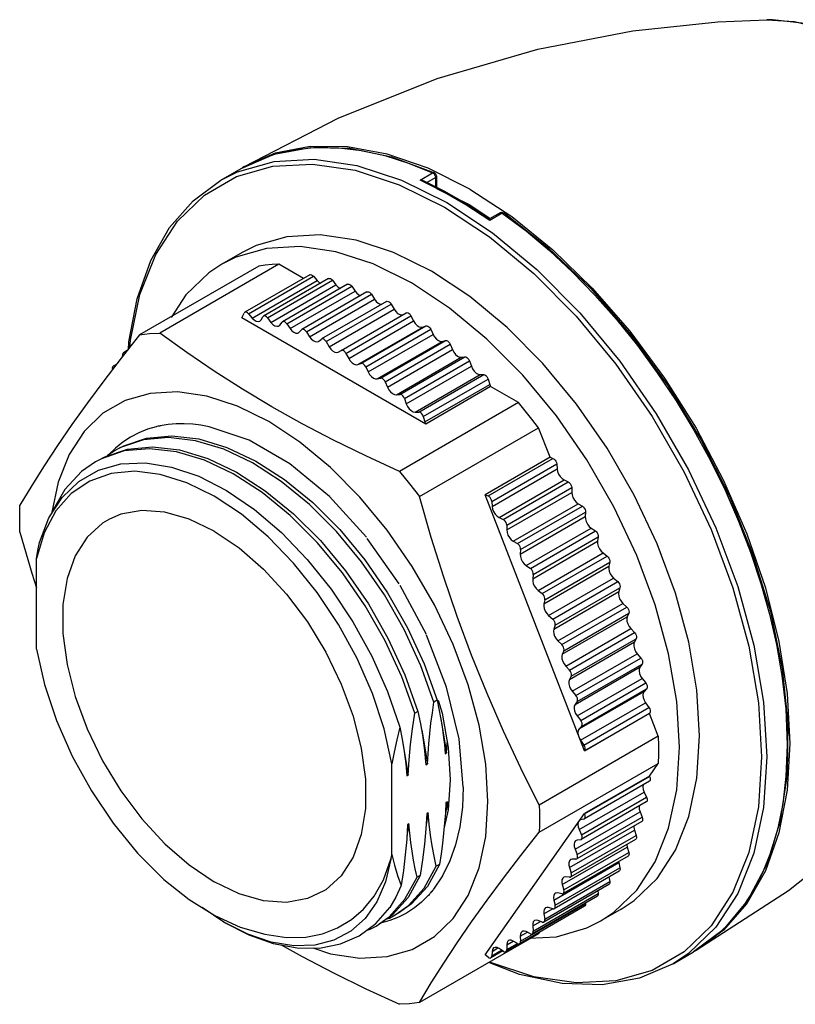
# Model space of a CAD drawing. Units: inches. Extents: x 0.7 to 21.3, y 0.5 to 16.
# Drawn here: x 3.6 to 5.3, y 2.7 to 4.8 of the extents above; entities that cross this region are included whole.
import ezdxf

# ---------------------------------------------------------------- set-up
doc = ezdxf.new("R2010")
doc.units = ezdxf.units.IN
doc.header["$LTSCALE"] = 1.21
doc.header["$MEASUREMENT"] = 0
doc.linetypes.add('HIDDEN', pattern=[0.2, 0.1, -0.1])
doc.layers.get('0').update_dxf_attribs({"linetype": 'CONTINUOUS'})
doc.layers.add('AXIS', color=7, linetype='CONTINUOUS')
doc.layers.add('DEFAULT_2', color=7, linetype='HIDDEN')

msp = doc.modelspace()

# ---------------------------------------------------------------- linework, layer by layer
at = {"color": 7, "linetype": 'CONTINUOUS'}
for p, q in [((5.2538, 4.8153), (5.3143, 4.8111)), ((5.2538, 4.8153), (5.2538, 4.8153)), ((4.3222, 4.5368), (4.3715, 4.5308)), ((4.3715, 4.5308), (4.4222, 4.5196)), ((4.11, 4.4918), (4.1439, 4.5088)), ((4.0654, 4.4661), (4.11, 4.4918)), ((4.0654, 4.4661), (4.1018, 4.4841)), ((4.3615, 4.498), (4.4585, 4.4663)), ((4.499, 4.4662), (4.5263, 4.482)), ((4.4537, 4.4563), (4.552, 4.4077)), ((4.5519, 4.4422), (4.5066, 4.4649)), ((4.5139, 4.4613), (4.5325, 4.472)), ((4.5325, 4.472), (4.5325, 4.452)), ((4.5348, 4.4753), (4.5348, 4.4508)), ((4.5348, 4.4483), (4.6077, 4.4123)), ((4.552, 4.4077), (4.6503, 4.3428)), ((4.6077, 4.4123), (4.652, 4.383)), ((4.6733, 4.3953), (4.6503, 4.382)), ((4.6779, 4.3945), (4.6506, 4.3787)), ((4.6733, 4.3953), (4.6735, 4.3954)), ((4.6818, 4.3949), (4.778, 4.3192)), ((4.6566, 4.3519), (4.7536, 4.2716)), ((4.6503, 4.3428), (4.7465, 4.2631)), ((4.1117, 4.3088), (4.0678, 4.2835)), ((4.1478, 4.2793), (3.8887, 4.1296)), ((4.1918, 4.2832), (3.9326, 4.1336)), ((4.2452, 4.2523), (4.1918, 4.2832)), ((4.7465, 4.2631), (4.8388, 4.17)), ((4.259, 4.2603), (4.1176, 4.1787)), ((4.1258, 4.1754), (4.2672, 4.2571)), ((4.1338, 4.166), (4.2753, 4.2477)), ((4.2997, 4.2521), (4.1583, 4.1704)), ((4.167, 4.1666), (4.3084, 4.2483)), ((4.2672, 4.2571), (4.2753, 4.2477)), ((4.3084, 4.2483), (4.3161, 4.2384)), ((4.1746, 4.1567), (4.3161, 4.2384)), ((4.3412, 4.2396), (4.1998, 4.158)), ((4.209, 4.1535), (4.3504, 4.2352)), ((4.2163, 4.1432), (4.3577, 4.2248)), ((4.3835, 4.2229), (4.2421, 4.1413)), ((4.3504, 4.2352), (4.3577, 4.2248)), ((3.9896, 4.2166), (3.9574, 4.1671)), ((4.2516, 4.1362), (4.3931, 4.2178)), ((4.2585, 4.1255), (4.3999, 4.2071)), ((4.4261, 4.2022), (4.2847, 4.1206)), ((4.3931, 4.2178), (4.3999, 4.2071)), ((4.2947, 4.1148), (4.4361, 4.1964)), ((4.301, 4.1038), (4.4425, 4.1854)), ((4.3274, 4.0959), (4.4688, 4.1775)), ((4.4361, 4.1964), (4.4425, 4.1854)), ((4.5113, 3.9355), (4.1108, 4.1667)), ((4.1126, 4.1693), (4.1161, 4.1769)), ((4.1258, 4.1754), (4.1338, 4.166)), ((4.1503, 4.1596), (4.1529, 4.1622)), ((4.1529, 4.1622), (4.157, 4.1691)), ((4.1583, 4.1704), (4.157, 4.1691)), ((4.167, 4.1666), (4.1746, 4.1567)), ((4.1941, 4.1509), (4.1988, 4.157)), ((4.1998, 4.158), (4.1988, 4.157)), ((4.3378, 4.0894), (4.4792, 4.1711)), ((4.3437, 4.0781), (4.4851, 4.1598)), ((4.4792, 4.1711), (4.4851, 4.1598)), ((4.192, 4.1491), (4.1941, 4.1509)), ((4.209, 4.1535), (4.2163, 4.1432)), ((4.2346, 4.1343), (4.236, 4.1354)), ((4.236, 4.1354), (4.2413, 4.1407)), ((4.2421, 4.1413), (4.2413, 4.1407)), ((4.2516, 4.1362), (4.2585, 4.1255)), ((4.3636, 4.0648), (4.505, 4.1465)), ((4.3705, 4.0676), (4.5119, 4.1493)), ((4.3808, 4.0602), (4.5222, 4.1419)), ((4.505, 4.1465), (4.5119, 4.1493)), ((4.5222, 4.1419), (4.5275, 4.1304)), ((3.8887, 4.1296), (3.8485, 4.0787)), ((4.2777, 4.1153), (4.2784, 4.1158)), ((4.2784, 4.1158), (4.2843, 4.1203)), ((4.2847, 4.1206), (4.2843, 4.1203)), ((4.2947, 4.1148), (4.301, 4.1038)), ((4.3861, 4.0488), (4.5275, 4.1304)), ((4.4058, 4.0337), (4.5472, 4.1154)), ((4.4131, 4.0356), (4.5545, 4.1173)), ((4.5472, 4.1154), (4.5545, 4.1173)), ((3.8619, 4.0956), (3.8533, 4.0907)), ((3.8572, 4.0907), (3.8587, 4.0915)), ((4.3211, 4.0922), (4.3274, 4.0959)), ((4.4233, 4.0274), (4.5647, 4.1091)), ((4.428, 4.0158), (4.5694, 4.0975)), ((4.5647, 4.1091), (4.5694, 4.0975)), ((3.8485, 4.0787), (3.8108, 4.0295)), ((3.8517, 4.0827), (3.8515, 4.0841)), ((3.8572, 4.0907), (3.8578, 4.0905)), ((4.3378, 4.0894), (4.3437, 4.0781)), ((4.4475, 3.9992), (4.5889, 4.0809)), ((4.4551, 4.0002), (4.5966, 4.0819)), ((4.4651, 3.9912), (4.6066, 4.0728)), ((4.5889, 4.0809), (4.5966, 4.0819)), ((4.6066, 4.0728), (4.6107, 4.0612)), ((3.8294, 4.0537), (3.8293, 4.0542)), ((3.8388, 4.066), (3.831, 4.0615)), ((3.8343, 4.0617), (3.8364, 4.0629)), ((3.8343, 4.0617), (3.8353, 4.0614)), ((4.3636, 4.0648), (4.3705, 4.0676)), ((4.3808, 4.0602), (4.3861, 4.0488)), ((4.4692, 3.9795), (4.6107, 4.0612)), ((4.4058, 4.0337), (4.4131, 4.0356)), ((4.4233, 4.0274), (4.428, 4.0158)), ((4.4883, 3.9614), (4.6297, 4.0431)), ((4.4963, 3.9615), (4.6377, 4.0432)), ((4.506, 3.9517), (4.6475, 4.0334)), ((4.6297, 4.0431), (4.6377, 4.0432)), ((4.6475, 4.0334), (4.6509, 4.0218)), ((4.5095, 3.9401), (4.6509, 4.0218)), ((4.6527, 4.0171), (4.5113, 3.9355)), ((4.7131, 3.9822), (4.6527, 4.0171)), ((4.4475, 3.9992), (4.4551, 4.0002)), ((4.4651, 3.9912), (4.4692, 3.9795)), ((4.7131, 3.9822), (4.454, 3.8326)), ((4.4883, 3.9614), (4.4963, 3.9615)), ((4.506, 3.9517), (4.5095, 3.9401)), ((4.3107, 3.9008), (4.2425, 3.9363)), ((4.4979, 3.7779), (4.7571, 3.9275)), ((4.782, 3.8634), (4.7571, 3.9275)), ((3.897, 3.9011), (3.8474, 3.8843)), ((3.9587, 3.9101), (4.0173, 3.9033)), ((3.8342, 3.8773), (3.8184, 3.8661)), ((3.8474, 3.8843), (3.8342, 3.8773)), ((3.8412, 3.8813), (3.8544, 3.8883)), ((3.9099, 3.882), (3.8552, 3.877)), ((3.8057, 3.8602), (3.7925, 3.8532)), ((3.7994, 3.8572), (3.8126, 3.8642)), ((3.8552, 3.877), (3.8057, 3.8602)), ((4.782, 3.8634), (4.6406, 3.7817)), ((4.647, 3.7792), (4.7884, 3.8608)), ((4.782, 3.8634), (4.7884, 3.8608)), ((4.6552, 3.767), (4.7966, 3.8487)), ((4.6559, 3.7563), (4.7973, 3.8379)), ((4.7966, 3.8487), (4.7973, 3.8379)), ((3.8266, 3.8279), (3.7802, 3.8116)), ((4.6711, 3.7325), (4.8125, 3.8141)), ((4.8125, 3.8141), (4.8215, 3.8097)), ((3.7802, 3.8116), (3.7399, 3.7843)), ((4.6801, 3.7281), (4.8215, 3.8097)), ((4.6877, 3.7156), (4.8291, 3.7972)), ((4.8291, 3.7972), (4.8291, 3.7868)), ((3.7399, 3.7843), (3.7066, 3.7465)), ((4.8568, 3.2244), (4.6406, 3.7817)), ((4.6406, 3.7817), (4.647, 3.7792)), ((4.6877, 3.7051), (4.8291, 3.7868)), ((4.6552, 3.767), (4.6559, 3.7563)), ((4.7019, 3.6807), (4.8433, 3.7623)), ((4.7109, 3.6754), (4.8523, 3.7571)), ((4.8433, 3.7623), (4.8523, 3.7571)), ((3.6706, 3.678), (3.6913, 3.7313)), ((3.7066, 3.7465), (3.6811, 3.6992)), ((4.6711, 3.7325), (4.6801, 3.7281)), ((4.7172, 3.6526), (4.8586, 3.7342)), ((4.7179, 3.6626), (4.8593, 3.7442)), ((4.8593, 3.7442), (4.8586, 3.7342)), ((4.6877, 3.7156), (4.6877, 3.7051)), ((4.7302, 3.6275), (4.8716, 3.7092)), ((4.8716, 3.7092), (4.8806, 3.7032)), ((3.6811, 3.6992), (3.6639, 3.6432)), ((3.7743, 3.6894), (3.7484, 3.649)), ((4.7392, 3.6215), (4.8806, 3.7032)), ((4.7456, 3.6084), (4.887, 3.6901)), ((4.887, 3.6901), (4.8856, 3.6806)), ((4.7019, 3.6807), (4.7109, 3.6754)), ((4.7442, 3.5989), (4.8856, 3.6806)), ((3.6639, 3.4459), (3.6639, 3.6432)), ((4.7179, 3.6626), (4.7172, 3.6526)), ((4.756, 3.5735), (4.8974, 3.6551)), ((4.7649, 3.5667), (4.9063, 3.6483)), ((4.8974, 3.6551), (4.9063, 3.6483)), ((4.7302, 3.6275), (4.7392, 3.6215)), ((4.7685, 3.5445), (4.91, 3.6261)), ((4.7706, 3.5534), (4.9121, 3.635)), ((4.9121, 3.635), (4.91, 3.6261)), ((4.7456, 3.6084), (4.7442, 3.5989)), ((4.779, 3.5188), (4.9204, 3.6004)), ((4.9204, 3.6004), (4.9292, 3.5929)), ((4.7878, 3.5113), (4.9292, 3.5929)), ((4.7928, 3.4979), (4.9342, 3.5795)), ((4.9342, 3.5795), (4.9315, 3.5712)), ((4.756, 3.5735), (4.7649, 3.5667)), ((4.79, 3.4896), (4.9315, 3.5712)), ((4.7706, 3.5534), (4.7685, 3.5445)), ((4.7991, 3.4638), (4.9405, 3.5454)), ((4.8077, 3.4556), (4.9491, 3.5372)), ((4.9405, 3.5454), (4.9491, 3.5372)), ((4.779, 3.5188), (4.7878, 3.5113)), ((4.8086, 3.4346), (4.95, 3.5162)), ((4.812, 3.4422), (4.9535, 3.5238)), ((4.9535, 3.5238), (4.95, 3.5162)), ((5.2616, 3.5277), (5.2872, 3.404)), ((4.7928, 3.4979), (4.79, 3.4896)), ((4.8162, 3.4088), (4.9577, 3.4905)), ((4.8246, 3.4), (4.966, 3.4817)), ((4.9577, 3.4905), (4.966, 3.4817)), ((4.7991, 3.4638), (4.8077, 3.4556)), ((4.8241, 3.3798), (4.9655, 3.4614)), ((4.8282, 3.3867), (4.9696, 3.4683)), ((4.9696, 3.4683), (4.9655, 3.4614)), ((4.812, 3.4422), (4.8086, 3.4346)), ((4.8303, 3.3542), (4.9717, 3.4359)), ((4.9717, 3.4359), (4.9797, 3.4265)), ((4.8162, 3.4088), (4.8246, 3.4)), ((4.8364, 3.3256), (4.9778, 3.4072)), ((4.8383, 3.3449), (4.9797, 3.4265)), ((4.8411, 3.3317), (4.9825, 3.4134)), ((4.9825, 3.4134), (4.9778, 3.4072)), ((4.8282, 3.3867), (4.8241, 3.3798)), ((5.2872, 3.404), (5.2994, 3.2849)), ((4.8411, 3.3004), (4.9825, 3.382)), ((4.8488, 3.2905), (4.9902, 3.3722)), ((4.9825, 3.382), (4.9902, 3.3722)), ((4.8303, 3.3542), (4.8383, 3.3449)), ((4.8455, 3.2722), (4.9869, 3.3539)), ((4.8508, 3.2776), (4.9922, 3.3592)), ((4.9922, 3.3592), (4.9869, 3.3539)), ((4.5362, 3.3345), (4.5293, 3.3305)), ((4.8411, 3.3317), (4.8364, 3.3256)), ((4.8486, 3.2476), (4.99, 3.3293)), ((4.99, 3.3293), (4.9973, 3.3189)), ((5.2354, 3.3292), (5.2424, 3.2119)), ((4.4945, 3.3104), (4.4875, 3.3064)), ((4.8411, 3.3004), (4.8488, 3.2905)), ((4.8559, 3.2373), (4.9973, 3.3189)), ((4.9982, 3.3061), (4.8568, 3.2244)), ((4.8571, 3.2247), (4.9985, 3.3063)), ((4.9985, 3.3063), (4.9982, 3.3061)), ((5.0176, 3.2562), (4.9982, 3.3061)), ((4.8508, 3.2776), (4.8455, 3.2722)), ((5.0176, 3.2562), (4.7584, 3.1065)), ((4.5569, 3.2202), (4.5584, 3.2421)), ((4.8486, 3.2476), (4.8559, 3.2373)), ((4.5538, 3.2184), (4.5569, 3.2202)), ((4.8571, 3.2247), (4.8568, 3.2244)), ((4.4379, 2.999), (4.4379, 3.1964)), ((4.512, 3.1943), (4.5152, 3.1961)), ((4.6469, 3.1141), (4.6421, 3.1954)), ((4.7584, 3.0477), (5.0176, 3.1973)), ((4.9982, 3.1698), (5.0176, 3.1973)), ((5.2535, 3.2119), (5.2464, 3.1016)), ((4.4703, 3.1702), (4.4734, 3.172)), ((4.9982, 3.1698), (4.8568, 3.0881)), ((4.9982, 3.1583), (4.8568, 3.0766)), ((4.8571, 3.0875), (4.9985, 3.1691)), ((4.9982, 3.1698), (4.9985, 3.1691)), ((4.9985, 3.1691), (4.9997, 3.1661)), ((4.8455, 3.0534), (4.9869, 3.135)), ((4.9869, 3.135), (4.9922, 3.1235)), ((4.5585, 3.1137), (4.5541, 3.0888)), ((4.5585, 3.1137), (4.5554, 3.1119)), ((4.5601, 3.0962), (4.5585, 3.1137)), ((4.9915, 3.1134), (4.8501, 3.0317)), ((4.8508, 3.0419), (4.9922, 3.1235)), ((4.5168, 3.0896), (4.5122, 3.0634)), ((4.5168, 3.0896), (4.5136, 3.0878)), ((4.6406, 2.7805), (4.8568, 3.0881)), ((4.8364, 3.0105), (4.9778, 3.0922)), ((4.8568, 3.0881), (4.8571, 3.0875)), ((4.9778, 3.0922), (4.9825, 3.0806)), ((4.475, 3.0655), (4.4704, 3.0395)), ((4.475, 3.0655), (4.4719, 3.0637)), ((4.9815, 3.0711), (4.8401, 2.9895)), ((4.8411, 2.9989), (4.9825, 3.0806)), ((4.8469, 3.0737), (4.8464, 3.0734)), ((4.8559, 3.0763), (4.8486, 3.0744)), ((4.8559, 3.0763), (4.8567, 3.0766)), ((4.7183, 2.9967), (4.7584, 3.0477)), ((4.8241, 2.9705), (4.9655, 3.0522)), ((4.8455, 3.0534), (4.8508, 3.0419)), ((4.9655, 3.0522), (4.9696, 3.0405)), ((4.9683, 3.0318), (4.8269, 2.9502)), ((4.8282, 2.9589), (4.9696, 3.0405)), ((4.8411, 3.0303), (4.8385, 3.0294)), ((4.8488, 3.0313), (4.8411, 3.0303)), ((4.8488, 3.0313), (4.8501, 3.0317)), ((4.949, 3.0207), (4.95, 3.0153)), ((4.8086, 2.9336), (4.95, 3.0153)), ((4.812, 2.922), (4.9535, 3.0037)), ((4.8364, 3.0105), (4.8411, 2.9989)), ((4.95, 3.0153), (4.9535, 3.0037)), ((4.5344, 2.9735), (4.5297, 2.9954)), ((4.79, 2.9), (4.9315, 2.9817)), ((4.9519, 2.9956), (4.8105, 2.914)), ((4.8303, 2.9889), (4.8267, 2.988)), ((4.8383, 2.989), (4.8303, 2.9889)), ((4.8383, 2.989), (4.8401, 2.9895)), ((4.9312, 2.9837), (4.9315, 2.9817)), ((4.9315, 2.9817), (4.9342, 2.9702)), ((4.5413, 2.9775), (4.515, 2.9297)), ((4.5413, 2.9775), (4.5344, 2.9735)), ((4.9325, 2.9629), (4.7911, 2.8812)), ((4.7928, 2.8885), (4.9342, 2.9702)), ((4.8241, 2.9705), (4.8282, 2.9589)), ((3.9411, 2.9448), (3.9963, 2.9013)), ((4.4663, 2.9016), (4.4926, 2.9494)), ((4.4996, 2.9534), (4.4732, 2.9056)), ((4.4996, 2.9534), (4.4926, 2.9494)), ((4.7706, 2.8586), (4.9121, 2.9403)), ((4.8246, 2.9497), (4.8162, 2.9505)), ((4.9103, 2.95), (4.9121, 2.9403)), ((4.515, 2.9297), (4.4807, 2.8919)), ((4.7456, 2.8325), (4.887, 2.9141)), ((4.9102, 2.9337), (4.7688, 2.852)), ((4.8077, 2.9136), (4.7991, 2.9154)), ((4.8086, 2.9336), (4.812, 2.922)), ((4.8863, 2.9199), (4.887, 2.9141)), ((3.9963, 2.9013), (4.0521, 2.8666)), ((4.4047, 2.8961), (4.3794, 2.8601)), ((4.432, 2.8638), (4.4663, 2.9016)), ((4.4732, 2.9056), (4.439, 2.8678)), ((4.4807, 2.8919), (4.452, 2.8715)), ((4.7179, 2.8103), (4.8593, 2.892)), ((4.8851, 2.9082), (4.7436, 2.8266)), ((4.79, 2.9), (4.7928, 2.8885)), ((4.8592, 2.8933), (4.8593, 2.892)), ((4.0718, 2.8515), (4.0246, 2.8837)), ((4.4027, 2.8489), (4.433, 2.8838)), ((4.433, 2.8838), (4.405, 2.852)), ((4.445, 2.8675), (4.4738, 2.8879)), ((4.8573, 2.8867), (4.6856, 2.7876)), ((4.7685, 2.87), (4.7877, 2.881)), ((4.7878, 2.881), (4.779, 2.8836)), ((4.9366, 2.8799), (4.8928, 2.8546)), ((4.8928, 2.8546), (4.9212, 2.8734)), ((4.3794, 2.8601), (4.3482, 2.832)), ((4.4033, 2.8434), (4.432, 2.8638)), ((4.439, 2.8678), (4.4102, 2.8474)), ((4.7442, 2.8436), (4.7612, 2.8534)), ((4.7649, 2.852), (4.756, 2.8555)), ((4.7685, 2.87), (4.7706, 2.8586)), ((4.3667, 2.8223), (4.4027, 2.8489)), ((4.7172, 2.8211), (4.7326, 2.83)), ((4.7392, 2.8268), (4.7302, 2.8312)), ((4.7442, 2.8436), (4.7456, 2.8325)), ((4.7571, 2.8267), (4.7597, 2.8304)), ((5.1586, 2.8352), (5.0942, 2.787)), ((4.7571, 2.8267), (4.4979, 2.6771)), ((4.6877, 2.8026), (4.7019, 2.8108)), ((4.7109, 2.8056), (4.7019, 2.8108)), ((4.7172, 2.8211), (4.7179, 2.8103)), ((4.6789, 2.7892), (4.6531, 2.7743)), ((4.6552, 2.7783), (4.6767, 2.7907)), ((4.6559, 2.7883), (4.6552, 2.7783)), ((4.6559, 2.7883), (4.6687, 2.7957)), ((4.6801, 2.7885), (4.6711, 2.7945)), ((4.6877, 2.7922), (4.7109, 2.8056)), ((4.6877, 2.8026), (4.6877, 2.7922)), ((5.0497, 2.7613), (5.0942, 2.787)), ((5.0989, 2.7897), (5.0942, 2.787)), ((4.647, 2.7756), (4.6406, 2.7805))]:
    msp.add_line(p, q, dxfattribs=at)
for points in [[(5.4654, 4.7583), (5.3971, 4.7888), (5.3303, 4.8079), (5.2665, 4.8152), (5.2538, 4.8153)], [(5.3143, 4.8111), (5.3929, 4.7917), (5.4667, 4.7604)], [(4.11, 4.4918), (4.1814, 4.5226), (4.2606, 4.5373), (4.3462, 4.5355), (4.4367, 4.5171), (4.5302, 4.4824)], [(4.1439, 4.5088), (4.1851, 4.5236), (4.2288, 4.5332)], [(4.2288, 4.5332), (4.2745, 4.5376), (4.3222, 4.5368)], [(4.0302, 4.4337), (4.0998, 4.474), (4.1787, 4.4966), (4.2652, 4.5012)], [(4.1018, 4.4841), (4.1813, 4.507), (4.2684, 4.5116), (4.3615, 4.498)], [(4.2652, 4.5012), (4.3575, 4.4877), (4.4537, 4.4563)], [(4.4222, 4.5196), (4.4739, 4.5033), (4.5263, 4.482)], [(4.5302, 4.4824), (4.5285, 4.4827), (4.5263, 4.482)], [(4.5263, 4.482), (4.5287, 4.4804), (4.5307, 4.4778), (4.532, 4.4748), (4.5325, 4.472)], [(4.5348, 4.4753), (4.5342, 4.4783), (4.5323, 4.481), (4.5302, 4.4824)], [(3.8643, 4.097), (3.8653, 4.1145), (3.8833, 4.208), (3.913, 4.2914), (3.9538, 4.3629), (4.0049, 4.4214), (4.0654, 4.4661)], [(4.4585, 4.4663), (4.5576, 4.4173), (4.6566, 4.3519)], [(4.6506, 4.3787), (4.5989, 4.4125), (4.5471, 4.4423), (4.499, 4.4662)], [(4.5066, 4.4649), (4.5032, 4.466), (4.499, 4.4662)], [(4.5325, 4.472), (4.5342, 4.4735), (4.5348, 4.4753)], [(4.6503, 4.382), (4.605, 4.4116), (4.5519, 4.4422)], [(3.8676, 4.1029), (3.8686, 4.1183), (3.8895, 4.2174), (3.9239, 4.3041), (3.9711, 4.3767), (4.0302, 4.4337)], [(4.6733, 4.3953), (4.6763, 4.3963), (4.6794, 4.396), (4.6818, 4.3949)], [(4.6735, 4.3954), (4.6756, 4.3956), (4.6779, 4.3945)], [(4.6779, 4.3945), (4.6799, 4.3953), (4.6816, 4.395), (4.6818, 4.3949)], [(4.6779, 4.3945), (4.7297, 4.3558), (4.7807, 4.313), (4.8308, 4.2663), (4.8796, 4.2162), (4.9268, 4.1628), (4.9722, 4.1064), (5.0154, 4.0473), (5.0564, 3.986), (5.0947, 3.9226), (5.1303, 3.8577), (5.1629, 3.7915), (5.1923, 3.7245), (5.2184, 3.6569), (5.2411, 3.589), (5.26, 3.5219), (5.275, 3.4561), (5.2867, 3.3888), (5.2949, 3.3163), (5.2981, 3.2376)], [(4.6503, 4.382), (4.6504, 4.3819), (4.6505, 4.381), (4.6506, 4.3787)], [(5.1075, 3.2576), (5.1016, 3.3569), (5.0839, 3.461), (5.0548, 3.5678), (5.0149, 3.6752), (4.965, 3.781), (4.9062, 3.8829), (4.8395, 3.979), (4.7665, 4.0672), (4.6885, 4.1458), (4.6072, 4.2132), (4.5241, 4.268), (4.4411, 4.3091), (4.3598, 4.3356), (4.2818, 4.347), (4.2088, 4.3431), (4.1421, 4.324), (4.1117, 4.3088)], [(4.1649, 4.3178), (4.0983, 4.2987), (4.0678, 4.2835)], [(5.0637, 3.2323), (5.0577, 3.3316), (5.04, 3.4357), (5.011, 3.5425), (4.9711, 3.6499), (4.9212, 3.7557), (4.8623, 3.8576), (4.7957, 3.9537), (4.7226, 4.0419), (4.6447, 4.1205), (4.5633, 4.1879), (4.4803, 4.2427), (4.3973, 4.2838), (4.316, 4.3103), (4.238, 4.3217), (4.1649, 4.3178)], [(4.778, 4.3192), (4.8707, 4.2302), (4.9581, 4.1296), (5.0385, 4.0194), (5.1104, 3.9017), (5.1723, 3.779), (5.223, 3.6535), (5.2616, 3.5277)], [(4.0678, 4.2835), (4.0394, 4.2647), (3.9896, 4.2166)], [(4.1918, 4.2832), (4.1769, 4.2825), (4.1622, 4.2812), (4.1478, 4.2793)], [(4.7536, 4.2716), (4.8467, 4.1778), (4.9338, 4.0725), (5.0133, 3.9579), (5.0835, 3.8363), (5.143, 3.7101), (5.1906, 3.582), (5.2253, 3.4545), (5.2464, 3.3303), (5.2535, 3.2119)], [(4.259, 4.2603), (4.2605, 4.2608), (4.2627, 4.2604), (4.265, 4.2591), (4.2672, 4.2571)], [(4.2753, 4.2477), (4.2795, 4.2437), (4.2823, 4.2421)], [(4.2997, 4.2521), (4.3017, 4.2525), (4.3039, 4.252), (4.3062, 4.2505), (4.3084, 4.2483)], [(4.3161, 4.2384), (4.3201, 4.2341), (4.3246, 4.2311), (4.3259, 4.2307)], [(4.3412, 4.2396), (4.3417, 4.2398), (4.3437, 4.24), (4.346, 4.2392), (4.3483, 4.2375), (4.3504, 4.2352)], [(4.3577, 4.2248), (4.3616, 4.2202), (4.366, 4.2169), (4.3702, 4.2153)], [(4.3835, 4.2229), (4.3844, 4.2233), (4.3865, 4.2233), (4.3888, 4.2223), (4.3911, 4.2204), (4.3931, 4.2178)], [(4.3999, 4.2071), (4.4037, 4.2023), (4.408, 4.1986), (4.4124, 4.1965), (4.4156, 4.1961)], [(4.4261, 4.2022), (4.4275, 4.2027), (4.4297, 4.2024), (4.432, 4.2011), (4.4342, 4.1991), (4.4361, 4.1964)], [(4.1176, 4.1787), (4.1173, 4.1785), (4.1161, 4.1769)], [(4.1258, 4.1754), (4.1236, 4.1775), (4.1213, 4.1788), (4.1191, 4.1791), (4.1176, 4.1787)], [(4.4425, 4.1854), (4.4461, 4.1803), (4.4503, 4.1763), (4.4547, 4.1738), (4.4589, 4.1729), (4.4625, 4.1739)], [(4.4688, 4.1775), (4.4707, 4.178), (4.473, 4.1775), (4.4753, 4.176), (4.4774, 4.1738), (4.4792, 4.1711)], [(4.1108, 4.1667), (4.1118, 4.1678), (4.1126, 4.1693)], [(4.1338, 4.166), (4.1381, 4.162), (4.1425, 4.1595), (4.1467, 4.1586), (4.1503, 4.1596)], [(4.167, 4.1666), (4.1648, 4.1688), (4.1625, 4.1703), (4.1602, 4.1709), (4.1583, 4.1704)], [(4.1746, 4.1567), (4.1787, 4.1524), (4.1831, 4.1495), (4.1874, 4.1482), (4.1912, 4.1487), (4.192, 4.1491)], [(4.209, 4.1535), (4.2069, 4.1559), (4.2046, 4.1576), (4.2023, 4.1584), (4.2003, 4.1582), (4.1998, 4.158)], [(4.4851, 4.1598), (4.4884, 4.1545), (4.4925, 4.1502), (4.4969, 4.1473), (4.5012, 4.146), (4.505, 4.1465)], [(4.8388, 4.17), (4.9253, 4.0656), (5.0042, 3.9519), (5.0738, 3.8312), (5.1328, 3.706), (5.18, 3.5789)], [(4.2163, 4.1432), (4.2202, 4.1386), (4.2246, 4.1353), (4.229, 4.1335), (4.2329, 4.1336), (4.2346, 4.1343)], [(4.2516, 4.1362), (4.2497, 4.1387), (4.2474, 4.1406), (4.2451, 4.1416), (4.243, 4.1417), (4.2421, 4.1413)], [(4.5119, 4.1493), (4.5139, 4.1495), (4.5161, 4.1487), (4.5184, 4.1471), (4.5205, 4.1447), (4.5222, 4.1419)], [(3.8887, 4.1296), (3.9104, 4.1323), (3.9326, 4.1336)], [(4.1123, 4.0115), (4.0507, 4.0509), (3.9912, 4.0914), (3.9326, 4.1336)], [(4.2585, 4.1255), (4.2623, 4.1206), (4.2666, 4.117), (4.271, 4.1148), (4.2751, 4.1144), (4.2777, 4.1153)], [(4.2947, 4.1148), (4.2928, 4.1174), (4.2906, 4.1195), (4.2882, 4.1207), (4.2861, 4.121), (4.2847, 4.1206)], [(4.5275, 4.1304), (4.5306, 4.125), (4.5346, 4.1204), (4.5389, 4.1171), (4.5433, 4.1153), (4.5472, 4.1154)], [(4.5545, 4.1173), (4.5566, 4.1173), (4.5589, 4.1163), (4.5612, 4.1145), (4.5632, 4.112), (4.5647, 4.1091)], [(4.301, 4.1038), (4.3046, 4.0987), (4.3088, 4.0947), (4.3133, 4.0921), (4.3175, 4.0913), (4.3211, 4.0922)], [(4.3378, 4.0894), (4.336, 4.0922), (4.3339, 4.0944), (4.3315, 4.0958), (4.3293, 4.0964), (4.3274, 4.0959)], [(4.5694, 4.0975), (4.5723, 4.0919), (4.5761, 4.0871), (4.5804, 4.0834), (4.5848, 4.0813), (4.5889, 4.0809)], [(3.8533, 4.0907), (3.8519, 4.0891), (3.8513, 4.0868), (3.8515, 4.0841)], [(3.8572, 4.0907), (3.855, 4.0911), (3.8533, 4.0907)], [(4.3437, 4.0781), (4.347, 4.0729), (4.3511, 4.0685), (4.3555, 4.0656), (4.3598, 4.0643), (4.3636, 4.0648)], [(4.5966, 4.0819), (4.5987, 4.0816), (4.601, 4.0804), (4.6033, 4.0784), (4.6052, 4.0758), (4.6066, 4.0728)], [(3.831, 4.0615), (3.8305, 4.0611), (3.8293, 4.0594), (3.8289, 4.057), (3.8293, 4.0542)], [(3.8343, 4.0617), (3.8322, 4.0619), (3.831, 4.0615)], [(4.3808, 4.0602), (4.3791, 4.0631), (4.377, 4.0654), (4.3747, 4.0671), (4.3724, 4.0678), (4.3705, 4.0676)], [(4.3861, 4.0488), (4.3892, 4.0433), (4.3931, 4.0387), (4.3975, 4.0354), (4.4019, 4.0337), (4.4058, 4.0337)], [(4.6107, 4.0612), (4.6133, 4.0556), (4.6168, 4.0505), (4.621, 4.0465), (4.6255, 4.0439), (4.6297, 4.0431)], [(3.8108, 4.0295), (3.7751, 3.9815), (3.7414, 3.9345), (3.71, 3.8889), (3.6809, 3.8447), (3.6538, 3.8016), (3.6282, 3.7591)], [(4.4233, 4.0274), (4.4218, 4.0303), (4.4198, 4.0328), (4.4175, 4.0347), (4.4152, 4.0356), (4.4131, 4.0356)], [(4.6377, 4.0432), (4.6399, 4.0427), (4.6422, 4.0413), (4.6444, 4.0391), (4.6462, 4.0364), (4.6475, 4.0334)], [(4.2425, 3.9363), (4.1763, 3.9732), (4.1123, 4.0115)], [(4.428, 4.0158), (4.4309, 4.0103), (4.4347, 4.0054), (4.439, 4.0018), (4.4434, 3.9996), (4.4475, 3.9992)], [(4.6509, 4.0218), (4.6517, 4.0194), (4.6527, 4.0171)], [(4.1017, 3.9744), (4.0352, 3.9961), (3.9714, 4.0055), (3.9116, 4.0023), (3.8571, 3.9867), (3.8089, 3.9589), (3.7681, 3.9195), (3.7355, 3.8693), (3.7117, 3.8094), (3.6979, 3.744)], [(4.4651, 3.9912), (4.4638, 3.9941), (4.4619, 3.9968), (4.4596, 3.9988), (4.4573, 4), (4.4551, 4.0002)], [(4.3041, 3.8409), (4.2376, 3.896), (4.1696, 3.9408), (4.1017, 3.9744)], [(4.4692, 3.9795), (4.4718, 3.9739), (4.4754, 3.9688), (4.4796, 3.9648), (4.484, 3.9623), (4.4883, 3.9614)], [(4.7571, 3.9275), (4.7427, 3.9461), (4.728, 3.9643), (4.7131, 3.9822)], [(4.506, 3.9517), (4.5048, 3.9547), (4.503, 3.9575), (4.5008, 3.9596), (4.4985, 3.9611), (4.4963, 3.9615)], [(4.5095, 3.9401), (4.5103, 3.9378), (4.5113, 3.9355)], [(3.8544, 3.8883), (3.904, 3.9051), (3.9587, 3.9101)], [(4.0717, 3.8808), (4.0104, 3.8993), (3.9517, 3.9061), (3.897, 3.9011)], [(4.0173, 3.9033), (4.0787, 3.8848), (4.1414, 3.8551), (4.2041, 3.8147), (4.2654, 3.7647), (4.3241, 3.706), (4.3788, 3.6401), (4.4283, 3.5683), (4.4717, 3.4923), (4.5079, 3.4138), (4.5362, 3.3345)], [(4.454, 3.8326), (4.3809, 3.8664), (4.3107, 3.9008)], [(3.8126, 3.8642), (3.8622, 3.881), (3.9169, 3.886)], [(4.4875, 3.3064), (4.4592, 3.3857), (4.423, 3.4642), (4.3796, 3.5402), (4.3301, 3.6119), (4.2754, 3.6779), (4.2167, 3.7365), (4.1554, 3.7866), (4.0926, 3.827), (4.0299, 3.8567), (3.9686, 3.8752), (3.9099, 3.882)], [(3.9169, 3.886), (3.9756, 3.8792), (4.0369, 3.8607), (4.0996, 3.831), (4.1623, 3.7906), (4.2237, 3.7405), (4.2823, 3.6819), (4.337, 3.616), (4.3866, 3.5442), (4.4299, 3.4682), (4.4662, 3.3897), (4.4945, 3.3104)], [(4.5293, 3.3305), (4.501, 3.4098), (4.4647, 3.4883), (4.4214, 3.5643), (4.3718, 3.6361), (4.3171, 3.702), (4.2585, 3.7606), (4.1971, 3.8107), (4.1344, 3.8511), (4.0717, 3.8808)], [(4.7884, 3.8608), (4.7908, 3.8595), (4.793, 3.8573), (4.7948, 3.8546), (4.796, 3.8516), (4.7966, 3.8487)], [(3.7925, 3.8532), (3.7623, 3.832), (3.7261, 3.793), (3.6978, 3.7441)], [(3.7563, 3.8108), (3.7992, 3.8353), (3.8478, 3.8489), (3.9012, 3.8512), (3.9582, 3.8421), (4.0176, 3.8219), (4.0781, 3.7909), (4.1384, 3.7499), (4.1973, 3.6996), (4.2535, 3.6412), (4.3058, 3.576), (4.353, 3.5052), (4.3942, 3.4305), (4.4284, 3.3535), (4.455, 3.2758)], [(4.6421, 3.1954), (4.6276, 3.2806), (4.6038, 3.368), (4.5712, 3.4558), (4.5303, 3.5424), (4.4822, 3.6258), (4.4277, 3.7044), (4.3679, 3.7766), (4.3041, 3.8409)], [(4.7973, 3.8379), (4.7983, 3.8323), (4.8007, 3.8266), (4.804, 3.8214), (4.8081, 3.8171), (4.8125, 3.8141)], [(4.4379, 3.1964), (4.4207, 3.2722), (4.3952, 3.349), (4.3619, 3.4253), (4.3216, 3.4991), (4.2751, 3.569), (4.2237, 3.6332), (4.1683, 3.6904), (4.1102, 3.7393), (4.0509, 3.7787), (3.9915, 3.8079), (3.9335, 3.826), (3.8781, 3.8327), (3.8266, 3.8279)], [(4.454, 3.8326), (4.4763, 3.8056), (4.4979, 3.7779)], [(3.6913, 3.7313), (3.7201, 3.7759), (3.7563, 3.8108)], [(4.8215, 3.8097), (4.8238, 3.8082), (4.8259, 3.8059), (4.8276, 3.8031), (4.8288, 3.8001), (4.8291, 3.7972)], [(4.7584, 3.1065), (4.7183, 3.1871), (4.6805, 3.2675), (4.6448, 3.3492), (4.6112, 3.4324), (4.5797, 3.5169), (4.5506, 3.6023), (4.5236, 3.689), (4.4979, 3.7779)], [(4.6552, 3.767), (4.6546, 3.77), (4.6534, 3.7729), (4.6515, 3.7757), (4.6493, 3.7778), (4.647, 3.7792)], [(4.8291, 3.7868), (4.8298, 3.7813), (4.8318, 3.7756), (4.835, 3.7702), (4.8389, 3.7656), (4.8433, 3.7623)], [(3.6276, 3.73), (3.6278, 3.7446), (3.6282, 3.7591)], [(4.6559, 3.7563), (4.6569, 3.7507), (4.6592, 3.745), (4.6626, 3.7397), (4.6667, 3.7354), (4.6711, 3.7325)], [(4.8523, 3.7571), (4.8546, 3.7553), (4.8566, 3.7529), (4.8582, 3.75), (4.8591, 3.747), (4.8593, 3.7442)], [(3.6282, 3.7002), (3.6279, 3.7102), (3.6277, 3.7201), (3.6276, 3.73)], [(3.8229, 3.7287), (3.8079, 3.7198), (3.7743, 3.6894)], [(4.0509, 3.7026), (3.9965, 3.7287), (3.9436, 3.7438), (3.8937, 3.7473), (3.848, 3.7392), (3.8229, 3.7287)], [(4.6877, 3.7156), (4.6873, 3.7184), (4.6862, 3.7214), (4.6845, 3.7242), (4.6824, 3.7265), (4.6801, 3.7281)], [(4.8586, 3.7342), (4.859, 3.729), (4.8607, 3.7233), (4.8635, 3.7177), (4.8673, 3.7129), (4.8716, 3.7092)], [(3.6282, 3.7002), (3.6538, 3.6113), (3.6639, 3.5789)], [(4.0509, 3.7026), (4.1053, 3.666), (4.1582, 3.6199), (4.2081, 3.5658), (4.2538, 3.5049), (4.2939, 3.4392), (4.3274, 3.37), (4.3534, 3.2998), (4.3711, 3.2298), (4.3801, 3.1627), (4.3801, 3.0995), (4.3711, 3.0427), (4.3534, 2.9933), (4.3274, 2.9529), (4.2939, 2.9225), (4.2899, 2.9199)], [(4.6877, 3.7051), (4.6884, 3.6997), (4.6904, 3.694), (4.6935, 3.6886), (4.6975, 3.684), (4.7019, 3.6807)], [(4.8806, 3.7032), (4.8829, 3.7012), (4.8848, 3.6987), (4.8863, 3.6957), (4.887, 3.6927), (4.887, 3.6901)], [(3.6639, 3.6432), (3.667, 3.6604), (3.6706, 3.678)], [(4.7179, 3.6626), (4.7177, 3.6654), (4.7168, 3.6684), (4.7152, 3.6712), (4.7132, 3.6737), (4.7109, 3.6754)], [(4.8856, 3.6806), (4.8856, 3.6755), (4.887, 3.6698), (4.8896, 3.6642), (4.8932, 3.6591), (4.8974, 3.6551)], [(3.7484, 3.649), (3.7307, 3.5996), (3.7217, 3.5427), (3.7217, 3.4796), (3.7307, 3.4124)], [(4.7172, 3.6526), (4.7176, 3.6473), (4.7193, 3.6416), (4.7221, 3.6361), (4.7259, 3.6312), (4.7302, 3.6275)], [(4.9063, 3.6483), (4.9085, 3.6462), (4.9103, 3.6435), (4.9116, 3.6406), (4.9122, 3.6376), (4.9121, 3.635)], [(4.7456, 3.6084), (4.7456, 3.6111), (4.7448, 3.6141), (4.7434, 3.617), (4.7414, 3.6196), (4.7392, 3.6215)], [(4.91, 3.6261), (4.9096, 3.6212), (4.9106, 3.6157), (4.913, 3.61), (4.9163, 3.6047), (4.9204, 3.6004)], [(4.7442, 3.5989), (4.7442, 3.5938), (4.7456, 3.5882), (4.7482, 3.5825), (4.7518, 3.5775), (4.756, 3.5735)], [(4.9292, 3.5929), (4.9313, 3.5906), (4.933, 3.5878), (4.9342, 3.5849), (4.9346, 3.582), (4.9342, 3.5795)], [(5.18, 3.5789), (5.2145, 3.4525), (5.2354, 3.3292)], [(4.7706, 3.5534), (4.7708, 3.556), (4.7702, 3.5589), (4.7689, 3.5619), (4.7671, 3.5646), (4.7649, 3.5667)], [(4.9315, 3.5712), (4.9308, 3.5666), (4.9315, 3.5611), (4.9335, 3.5554), (4.9366, 3.55), (4.9405, 3.5454)], [(4.7685, 3.5445), (4.7682, 3.5396), (4.7692, 3.534), (4.7715, 3.5283), (4.7749, 3.5231), (4.779, 3.5188)], [(4.9491, 3.5372), (4.9512, 3.5348), (4.9528, 3.5319), (4.9538, 3.529), (4.954, 3.5261), (4.9535, 3.5238)], [(4.95, 3.5162), (4.949, 3.5118), (4.9493, 3.5065), (4.951, 3.5008), (4.9539, 3.4953), (4.9577, 3.4905)], [(4.7928, 3.4979), (4.7932, 3.5003), (4.7928, 3.5032), (4.7916, 3.5062), (4.7899, 3.509), (4.7878, 3.5113)], [(4.79, 3.4896), (4.7893, 3.4849), (4.79, 3.4795), (4.792, 3.4738), (4.7952, 3.4684), (4.7991, 3.4638)], [(4.966, 3.4817), (4.968, 3.4791), (4.9694, 3.4762), (4.9702, 3.4732), (4.9703, 3.4705), (4.9696, 3.4683)], [(4.812, 3.4422), (4.8126, 3.4445), (4.8123, 3.4473), (4.8114, 3.4503), (4.8098, 3.4532), (4.8077, 3.4556)], [(4.9655, 3.4614), (4.9641, 3.4574), (4.9641, 3.4522), (4.9655, 3.4466), (4.9681, 3.441), (4.9717, 3.4359)], [(3.6639, 3.4459), (3.6815, 3.3687), (3.7078, 3.2903), (3.742, 3.2127), (3.7836, 3.1377), (3.8314, 3.0669), (3.8843, 3.0021), (3.9411, 2.9448)], [(4.8086, 3.4346), (4.8076, 3.4302), (4.8079, 3.4249), (4.8096, 3.4192), (4.8125, 3.4137), (4.8162, 3.4088)], [(3.7307, 3.4124), (3.7484, 3.3425), (3.7743, 3.2722), (3.8079, 3.2031), (3.848, 3.1373), (3.8937, 3.0764)], [(4.9778, 3.4072), (4.9761, 3.4035), (4.9758, 3.3986), (4.9768, 3.393), (4.9791, 3.3873), (4.9825, 3.382)], [(4.9797, 3.4265), (4.9816, 3.4239), (4.9829, 3.4209), (4.9835, 3.4179), (4.9834, 3.4153), (4.9825, 3.4134)], [(4.8282, 3.3867), (4.8289, 3.3888), (4.8288, 3.3916), (4.828, 3.3945), (4.8265, 3.3975), (4.8246, 3.4)], [(4.8241, 3.3798), (4.8227, 3.3757), (4.8227, 3.3706), (4.8241, 3.3649), (4.8267, 3.3593), (4.8303, 3.3542)], [(4.9902, 3.3722), (4.9919, 3.3694), (4.9931, 3.3664), (4.9936, 3.3635), (4.9932, 3.361), (4.9922, 3.3592)], [(4.8411, 3.3317), (4.842, 3.3337), (4.8421, 3.3363), (4.8415, 3.3392), (4.8402, 3.3422), (4.8383, 3.3449)], [(4.9869, 3.3539), (4.9849, 3.3505), (4.9842, 3.3458), (4.9849, 3.3404), (4.9869, 3.3347), (4.99, 3.3293)], [(4.5152, 3.1961), (4.5164, 3.218), (4.5181, 3.2401), (4.5202, 3.2624), (4.5228, 3.2849), (4.5258, 3.3076), (4.5293, 3.3305)], [(4.5362, 3.3345), (4.5402, 3.3159), (4.5438, 3.2971), (4.547, 3.2779), (4.5497, 3.2584), (4.552, 3.2385), (4.5538, 3.2184)], [(4.5388, 3.3352), (4.547, 3.3062), (4.5601, 3.2322), (4.5646, 3.1617)], [(4.8364, 3.3256), (4.8347, 3.3218), (4.8344, 3.3169), (4.8354, 3.3114), (4.8377, 3.3057), (4.8411, 3.3004)], [(4.4734, 3.172), (4.4754, 3.2047), (4.4785, 3.2383), (4.4825, 3.2724), (4.4875, 3.3064)], [(4.4945, 3.3104), (4.5001, 3.2833), (4.5051, 3.2547), (4.5091, 3.2249), (4.512, 3.1943)], [(4.9973, 3.3189), (4.999, 3.3161), (5, 3.3131), (5.0002, 3.3103), (4.9997, 3.3079), (4.9985, 3.3063)], [(4.5443, 3.2937), (4.5443, 3.2937), (4.5569, 3.2202)], [(4.8508, 3.2776), (4.8518, 3.2794), (4.8521, 3.2819), (4.8517, 3.2848), (4.8505, 3.2878), (4.8488, 3.2905)], [(5.2994, 3.2849), (5.2978, 3.1728), (5.2824, 3.0697), (5.2537, 2.978), (5.2121, 2.8993), (5.1586, 2.8352)], [(4.455, 3.2758), (4.4483, 3.2484), (4.4426, 3.222), (4.4379, 3.1964)], [(4.455, 3.2758), (4.46, 3.25), (4.4644, 3.2234), (4.4678, 3.1966), (4.4703, 3.1702)], [(4.5023, 3.2704), (4.5026, 3.2695), (4.5152, 3.1961)], [(4.8455, 3.2722), (4.8435, 3.2689), (4.8428, 3.2642), (4.8435, 3.2588)], [(4.9366, 2.8799), (4.965, 2.8987), (5.0149, 2.9469), (5.0548, 3.0082), (5.0839, 3.0814), (5.1016, 3.1651), (5.1075, 3.2576)], [(5.0176, 3.2562), (5.0181, 3.2363), (5.0181, 3.2166), (5.0176, 3.1973)], [(4.4607, 3.2457), (4.4608, 3.2454), (4.4734, 3.172)], [(4.8464, 3.2511), (4.8475, 3.2493), (4.8486, 3.2476)], [(4.8571, 3.2247), (4.8583, 3.2263), (4.8588, 3.2286), (4.8585, 3.2314), (4.8575, 3.2344), (4.8559, 3.2373)], [(5.2981, 3.2376), (5.2954, 3.1687), (5.2884, 3.1096), (5.2777, 3.0564), (5.2632, 3.0064), (5.2446, 2.9595), (5.2223, 2.9166), (5.1964, 2.8781), (5.1671, 2.844), (5.1345, 2.8144), (5.0989, 2.7897)], [(4.9212, 2.8734), (4.9711, 2.9215), (5.011, 2.9829), (5.04, 3.0561), (5.0577, 3.1398), (5.0637, 3.2323)], [(5.2424, 3.2119), (5.2354, 3.1026), (5.2145, 3.0035)], [(4.5646, 3.1617), (4.5601, 3.0963), (4.5515, 3.0577)], [(4.9849, 3.1506), (4.9842, 3.1462), (4.9849, 3.1407), (4.9869, 3.135)], [(4.9997, 3.1661), (5.0002, 3.1632), (5, 3.1607), (4.999, 3.1589), (4.9982, 3.1583)], [(4.5554, 3.1119), (4.5542, 3.09), (4.5525, 3.0679)], [(4.6038, 2.9101), (4.6276, 2.97), (4.6421, 3.0385), (4.6469, 3.1141)], [(4.7584, 3.1065), (4.7589, 3.0916), (4.759, 3.0768)], [(4.9922, 3.1235), (4.9932, 3.1205), (4.9936, 3.1177), (4.9931, 3.1153), (4.9919, 3.1137), (4.9915, 3.1134)], [(4.5136, 3.0878), (4.5117, 3.0549), (4.5086, 3.0215), (4.5045, 2.9876), (4.4996, 2.9534)], [(4.5297, 2.9954), (4.5256, 3.018), (4.522, 3.0413), (4.519, 3.0652), (4.5168, 3.0896)], [(4.8567, 3.0766), (4.8575, 3.0772), (4.8585, 3.0791), (4.8588, 3.0816), (4.8583, 3.0845), (4.8571, 3.0875)], [(4.9761, 3.1045), (4.9758, 3.1032), (4.9761, 3.0979), (4.9778, 3.0922)], [(5.2464, 3.1016), (5.2253, 3.0017), (5.1906, 2.9143), (5.143, 2.8412)], [(3.8937, 3.0764), (3.9436, 3.0223), (3.9965, 2.9763), (4.0509, 2.9397)], [(4.4719, 3.0637), (4.47, 3.0321), (4.467, 2.9987), (4.4629, 2.9646), (4.4581, 2.9314)], [(4.4926, 2.9494), (4.4886, 2.9679), (4.485, 2.9868), (4.4819, 3.006), (4.4791, 3.0255), (4.4768, 3.0453), (4.475, 3.0655)], [(4.5525, 3.0679), (4.5504, 3.0456), (4.5478, 3.0231), (4.5447, 3.0004), (4.5413, 2.9775)], [(4.759, 3.0768), (4.7589, 3.0621), (4.7584, 3.0477)], [(4.8435, 3.0691), (4.8428, 3.0645), (4.8435, 3.0591), (4.8455, 3.0534)], [(4.8486, 3.0744), (4.8475, 3.074), (4.8469, 3.0737)], [(4.9825, 3.0806), (4.9834, 3.0776), (4.9835, 3.0748), (4.9829, 3.0726), (4.9815, 3.0711)], [(4.8501, 3.0317), (4.8505, 3.032), (4.8517, 3.0337), (4.8521, 3.036), (4.8518, 3.0389), (4.8508, 3.0419)], [(4.9641, 3.0611), (4.9641, 3.0578), (4.9655, 3.0522)], [(4.8385, 3.0294), (4.8377, 3.0289), (4.8354, 3.0259), (4.8344, 3.0215), (4.8347, 3.0162), (4.8364, 3.0105)], [(4.9696, 3.0405), (4.9703, 3.0376), (4.9702, 3.0349), (4.9694, 3.0329), (4.9683, 3.0318)], [(4.4355, 2.989), (4.4367, 2.994), (4.4379, 2.999)], [(4.4379, 2.999), (4.4433, 2.9761), (4.4501, 2.9536), (4.4581, 2.9314)], [(4.9535, 3.0037), (4.954, 3.0007), (4.9538, 2.9982), (4.9528, 2.9963), (4.9519, 2.9957)], [(5.2145, 3.0035), (5.18, 2.9168), (5.1328, 2.8442), (5.0738, 2.7872)], [(4.3192, 2.8398), (4.3495, 2.8573), (4.3761, 2.8802), (4.3993, 2.9087), (4.4192, 2.9442), (4.4355, 2.989)], [(4.4355, 2.989), (4.4235, 2.9394), (4.4047, 2.8961)], [(4.4979, 2.6771), (4.5236, 2.7197), (4.5506, 2.7627), (4.5797, 2.8069), (4.6112, 2.8526), (4.6448, 2.8995), (4.6805, 2.9475), (4.7183, 2.9967)], [(4.8267, 2.988), (4.8241, 2.9854), (4.8227, 2.9813), (4.8227, 2.9762), (4.8241, 2.9705)], [(4.8401, 2.9895), (4.8415, 2.991), (4.8421, 2.9932), (4.842, 2.9959), (4.8411, 2.9989)], [(4.4738, 2.8879), (4.508, 2.9257), (4.5344, 2.9735)], [(4.8269, 2.9502), (4.828, 2.9512), (4.8288, 2.9533), (4.8289, 2.9559), (4.8282, 2.9589)], [(4.9342, 2.9702), (4.9346, 2.9673), (4.9342, 2.9649), (4.933, 2.9632), (4.9325, 2.9629)], [(4.1582, 2.8985), (4.1053, 2.9135), (4.0509, 2.9397)], [(4.8117, 2.9496), (4.8096, 2.9478), (4.8079, 2.9441), (4.8076, 2.9392), (4.8086, 2.9336)], [(4.8162, 2.9505), (4.8125, 2.95), (4.8117, 2.9496)], [(4.8246, 2.9497), (4.8265, 2.95), (4.8269, 2.9502)], [(4.9121, 2.9403), (4.9122, 2.9375), (4.9116, 2.9353), (4.9102, 2.9337)], [(4.2899, 2.9199), (4.2538, 2.903), (4.2081, 2.8949), (4.1582, 2.8985)], [(4.4581, 2.9314), (4.4466, 2.9065), (4.433, 2.8838)], [(4.7935, 2.9146), (4.792, 2.9135), (4.79, 2.9101), (4.7893, 2.9055), (4.79, 2.9)], [(4.7991, 2.9154), (4.7952, 2.9153), (4.7935, 2.9146)], [(4.8077, 2.9136), (4.8098, 2.9137), (4.8105, 2.914)], [(4.8105, 2.914), (4.8114, 2.9147), (4.8123, 2.9166), (4.8126, 2.9191), (4.812, 2.922)], [(4.887, 2.9141), (4.887, 2.9115), (4.8863, 2.9094), (4.8851, 2.9082)], [(4.4277, 2.7771), (4.4822, 2.7927), (4.5303, 2.8205), (4.5712, 2.8599), (4.6038, 2.9101)], [(4.8593, 2.892), (4.8591, 2.8894), (4.8582, 2.8875), (4.8573, 2.8867)], [(4.7723, 2.8832), (4.7715, 2.8826), (4.7692, 2.8796), (4.7682, 2.8753), (4.7685, 2.87)], [(4.779, 2.8836), (4.7749, 2.884), (4.7723, 2.8832)], [(4.7878, 2.881), (4.7899, 2.8808), (4.7911, 2.8812)], [(4.7911, 2.8812), (4.7916, 2.8816), (4.7928, 2.8833), (4.7932, 2.8857), (4.7928, 2.8885)], [(4.0521, 2.8666), (4.1077, 2.8412), (4.1615, 2.8257)], [(4.0718, 2.8515), (4.1262, 2.8242), (4.1797, 2.8056)], [(4.3482, 2.832), (4.3114, 2.8124), (4.2699, 2.8017), (4.2242, 2.8003), (4.1753, 2.8082), (4.1242, 2.8254), (4.0718, 2.8515)], [(4.4264, 2.8588), (4.4324, 2.8608), (4.445, 2.8675)], [(4.7368, 2.8172), (4.7957, 2.8203), (4.8623, 2.8394), (4.8928, 2.8546)], [(4.7482, 2.8554), (4.7456, 2.8528), (4.7442, 2.8487), (4.7442, 2.8436)], [(4.756, 2.8555), (4.7518, 2.8563), (4.7482, 2.8554)], [(4.7649, 2.852), (4.7671, 2.8516), (4.7688, 2.852)], [(4.7688, 2.852), (4.7702, 2.8536), (4.7708, 2.8559), (4.7706, 2.8586)], [(4.2502, 2.8193), (4.287, 2.8268), (4.3192, 2.8398)], [(4.3842, 2.8346), (4.3906, 2.8367), (4.4033, 2.8434)], [(4.7213, 2.8316), (4.7193, 2.8297), (4.7176, 2.826), (4.7172, 2.8211)], [(4.7302, 2.8312), (4.7259, 2.8325), (4.7221, 2.832), (4.7213, 2.8316)], [(4.7436, 2.8266), (4.7448, 2.8277), (4.7456, 2.8298), (4.7456, 2.8325)], [(5.143, 2.8412), (5.0835, 2.7837), (5.0497, 2.7613)], [(4.1615, 2.8257), (4.2083, 2.8186), (4.2502, 2.8193)], [(4.1797, 2.8056), (4.2314, 2.796), (4.2804, 2.7956), (4.3257, 2.8044), (4.3667, 2.8223)], [(4.6919, 2.8118), (4.6904, 2.8107), (4.6884, 2.8073), (4.6877, 2.8026)], [(4.7019, 2.8108), (4.6975, 2.8125), (4.6935, 2.8125), (4.6919, 2.8118)], [(4.7159, 2.8051), (4.7168, 2.8059), (4.7177, 2.8078), (4.7179, 2.8103)], [(4.7392, 2.8268), (4.7414, 2.8261), (4.7434, 2.8265), (4.7436, 2.8266)], [(4.1966, 2.8024), (4.2425, 2.7769), (4.3107, 2.7413), (4.3809, 2.707), (4.454, 2.6732)], [(4.2659, 2.7957), (4.3041, 2.7832), (4.3679, 2.7739), (4.4277, 2.7771)], [(5.0738, 2.7872), (5.0042, 2.7469), (4.9253, 2.7243), (4.8388, 2.7197), (4.7465, 2.7332), (4.6503, 2.7646), (4.6499, 2.7648)], [(4.66, 2.7962), (4.6592, 2.7957), (4.6569, 2.7926), (4.6559, 2.7883)], [(4.6711, 2.7945), (4.6667, 2.7966), (4.6626, 2.797), (4.66, 2.7962)], [(4.6801, 2.7885), (4.6824, 2.7874), (4.6845, 2.7872), (4.6856, 2.7876)], [(4.6856, 2.7876), (4.6862, 2.7881), (4.6873, 2.7898), (4.6877, 2.7922)], [(4.7109, 2.8056), (4.7132, 2.8047), (4.7152, 2.8048), (4.7159, 2.8051)], [(4.647, 2.7756), (4.6493, 2.7743), (4.6515, 2.7739), (4.6531, 2.7743)], [(5.0497, 2.7613), (4.9768, 2.73), (4.8957, 2.7155), (4.8081, 2.7182), (4.7156, 2.7381), (4.6485, 2.764)], [(4.6531, 2.7743), (4.6534, 2.7745), (4.6546, 2.776), (4.6552, 2.7783)], [(4.4979, 2.6771), (4.4763, 2.6744), (4.454, 2.6732)]]:
    msp.add_lwpolyline(points, dxfattribs=at)
at = {"layer": 'AXIS', "color": 7, "linetype": 'CONTINUOUS'}
for p, q in [((4.1155, 4.4951), (4.1125, 4.4928)), ((5.28, 3.4625), (5.2978, 3.3491)), ((5.0998, 2.7901), (5.0964, 2.7886))]:
    msp.add_line(p, q, dxfattribs=at)
for points in [[(4.1155, 4.4951), (4.321, 4.601), (4.5361, 4.687), (4.7554, 4.7511), (4.9625, 4.7912), (5.1472, 4.8109), (5.2538, 4.8153)], [(4.6077, 4.4463), (4.5168, 4.4919), (4.4275, 4.5229), (4.3413, 4.5389), (4.2596, 4.5396), (4.1839, 4.5249), (4.1155, 4.4951)], [(4.6077, 4.4463), (4.6985, 4.387), (4.7878, 4.3149)], [(4.7878, 4.3149), (4.874, 4.2314), (4.9557, 4.1377), (5.0314, 4.0356), (5.0998, 3.9268), (5.1599, 3.8131), (5.2105, 3.6964), (5.2507, 3.5789), (5.28, 3.4625)], [(5.9463, 3.6158), (5.895, 3.5345), (5.7883, 3.3863), (5.652, 3.2274), (5.4867, 3.0675), (5.3012, 2.92), (5.0998, 2.7901)], [(5.2978, 3.3491), (5.3037, 3.2407), (5.2978, 3.1393), (5.28, 3.0464), (5.2507, 2.9638), (5.2105, 2.8927), (5.1599, 2.8345), (5.0998, 2.7901)]]:
    msp.add_lwpolyline(points, dxfattribs=at)
at = {"layer": 'DEFAULT_2', "color": 7, "linetype": 'HIDDEN'}
for points in [[(3.9247, 3.9296), (3.9058, 3.9241), (3.8867, 3.9164), (3.8685, 3.9069), (3.8524, 3.8963), (3.8363, 3.8833), (3.8213, 3.8684)], [(3.9337, 3.9316), (3.9325, 3.9313), (3.9312, 3.9311), (3.93, 3.9308), (3.9288, 3.9306), (3.9264, 3.93), (3.9247, 3.9296)], [(4.0403, 3.9297), (4.0222, 3.9329), (4.0043, 3.935), (3.9855, 3.936), (3.9684, 3.9358), (3.9505, 3.9343), (3.9337, 3.9316)], [(4.5928, 3.1454), (4.5839, 3.2505), (4.5568, 3.3633), (4.5129, 3.4774), (4.4539, 3.5876), (4.3825, 3.6891), (4.3018, 3.7776), (4.2153, 3.8491), (4.1269, 3.9006), (4.0403, 3.9297)], [(4.5928, 3.1454), (4.5911, 3.1021), (4.5856, 3.0596), (4.5764, 3.0201), (4.5642, 2.9852), (4.548, 2.9524), (4.5284, 2.9234)], [(4.522, 2.9157), (4.5212, 2.9147), (4.5204, 2.9138), (4.5196, 2.9128), (4.5187, 2.9119), (4.5171, 2.9101), (4.516, 2.9089)], [(4.5284, 2.9234), (4.5276, 2.9224), (4.5268, 2.9214), (4.526, 2.9204), (4.5244, 2.9185), (4.5236, 2.9175), (4.522, 2.9157)], [(4.516, 2.9089), (4.5019, 2.8952), (4.4867, 2.883), (4.4695, 2.8718), (4.4524, 2.8629), (4.4332, 2.8552), (4.4133, 2.8495)]]:
    msp.add_lwpolyline(points, dxfattribs=at)

doc.saveas('drawing.dxf')
